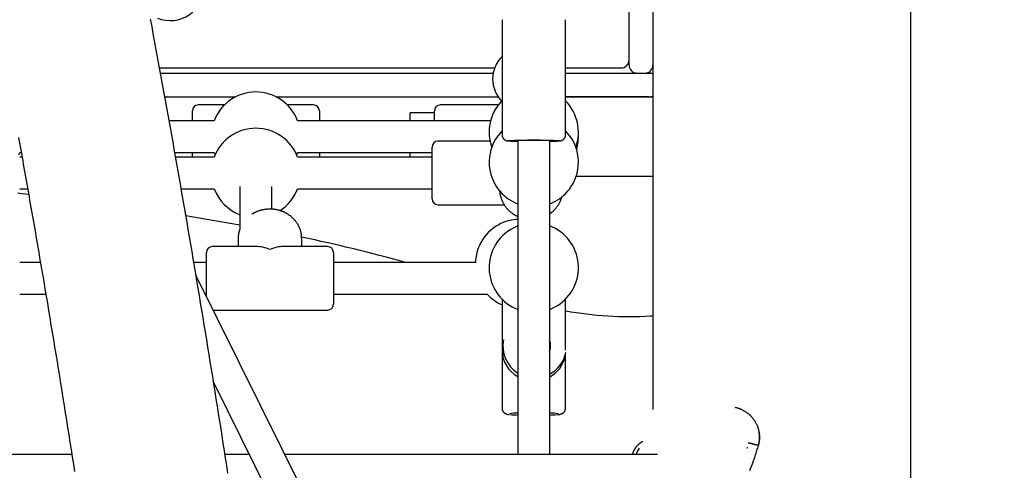
# Model space of a CAD drawing. Extents: x -5416 to 12864, y -2279 to 2606.
# Drawn here: x 7898 to 8394, y -173 to 54 of the extents above; entities that cross this region are included whole.
import ezdxf

# ---------------------------------------------------------------- set-up
doc = ezdxf.new("R2010")
doc.units = 0

msp = doc.modelspace()

# ---------------------------------------------------------------- linework, layer by layer
at = {"color": 7, "linetype": 'Continuous'}
for p, q in [((8346.95, -801.86), (8346.95, 1700.18)), ((8204.95, 30.84), (8204.95, 303.77)), ((8216.95, 304.03), (8216.95, -142.62)), ((8140.95, 53.75), (8140.95, 26.39)), ((8172.95, -4.24), (8172.95, 53.75)), ((7968.47, 29.45), (8137.22, 29.45)), ((7968.95, 26.84), (8136.5, 26.84)), ((8172.95, 29.45), (8200.95, 29.45)), ((8172.95, 26.84), (8214.83, 26.84)), ((8214.83, 26.84), (8216.95, 26.84)), ((8140.95, 23.11), (8140.95, -4.24)), ((7971.13, 14.84), (8006.64, 14.84)), ((8001.13, 10.84), (7987.95, 10.84)), ((8027.26, 14.84), (8139, 14.84)), ((8045.95, 10.84), (8032.77, 10.84)), ((8139.16, 10.84), (8109.95, 10.84)), ((8172.95, 14.84), (8216.95, 14.84)), ((8214.83, 14.84), (8172.95, 14.84)), ((8216.95, 10.84), (8216.95, -21.16)), ((7984.95, 2.84), (7984.95, 7.84)), ((8048.95, 7.84), (8048.95, 2.84)), ((8106.95, 6.84), (8094.7, 6.84)), ((8094.7, 2.84), (8094.7, 6.84)), ((8106.95, 2.84), (8106.95, 7.84)), ((7995.92, 2.84), (7973.3, 2.84)), ((8135.21, 2.84), (8037.98, 2.84)), ((8134.9, -7.41), (8108.69, -7.41)), ((8148.95, -7.24), (8148.95, -165.16)), ((8164.95, -165.16), (8164.95, -7.24)), ((8164.95, -13.57), (8164.95, -7.44)), ((7897.98, -13.16), (7898.75, -13.16)), ((7976.14, -13.16), (7995.92, -13.16)), ((7984.95, -15.41), (7984.95, -13.16)), ((7995.92, -13.16), (7996.39, -14.28)), ((8037.98, -13.16), (8105.69, -13.16)), ((8048.95, -13.16), (8048.95, -15.41)), ((8094.7, -15.41), (8094.7, -13.16)), ((8105.69, -26.97), (8105.69, -10.41)), ((7899.16, -15.41), (7897.98, -15.41)), ((7995.92, -15.41), (7976.54, -15.41)), ((8105.69, -15.41), (8037.98, -15.41)), ((8105.69, -36.41), (8105.69, -26.97)), ((8216.95, -25.16), (8178.28, -25.16)), ((7897.98, -31.41), (7901.98, -31.41)), ((7979.34, -31.41), (7995.92, -31.41)), ((8008.95, -30.27), (8008.95, -51.45)), ((8024.95, -41.53), (8024.95, -30.27)), ((8037.98, -31.41), (8105.69, -31.41)), ((8108.69, -39.41), (8142.06, -39.41)), ((8164.95, -165.16), (8164.95, -39.02)), ((8164.95, -66.67), (8164.95, -39.03)), ((8164.95, -50.06), (8164.95, -39.03)), ((8164.95, -50.06), (8164.95, -39.03)), ((8164.95, -50.06), (8164.95, -39.03)), ((8164.95, -50.06), (8164.95, -39.03)), ((8008.03, -56.38), (8008.03, -60.49)), ((8040.03, -60.49), (8040.03, -56.38)), ((7992.03, -85.44), (7992.03, -63.49)), ((8017.18, -60.49), (7995.03, -60.49)), ((8053.03, -60.49), (8030.87, -60.49)), ((8056.03, -63.49), (8056.03, -89.49)), ((7908.42, -68.48), (7897.98, -68.48)), ((7992.03, -68.48), (7985.71, -68.48)), ((8127.81, -68.48), (8056.03, -68.48)), ((8677.75, -1469.6), (7986.79, -74.86)), ((7897.98, -84.49), (7911.13, -84.49)), ((7991.56, -84.49), (7992.03, -84.49)), ((8056.03, -84.49), (8133.83, -84.49)), ((8140.95, -86.91), (8140.95, -141.85)), ((8172.95, -112.73), (8172.95, -86.91)), ((7995.52, -92.49), (8053.03, -92.49)), ((8164.95, -165.16), (8164.95, -92.09)), ((8164.95, -113.21), (8164.95, -92.12)), ((8141.72, -107.46), (8141.29, -109.58)), ((8164.95, -112.96), (8164.95, -112.81)), ((8172.67, -115.88), (8173.09, -113.77)), ((8172.95, -141.85), (8172.95, -114.47)), ((7995.66, -128.81), (8459.68, -1065.45)), ((8164.95, -165.16), (8164.95, -144.85)), ((8164.95, -165.16), (8164.95, -145.34)), ((8164.95, -165.16), (8164.95, -145.34)), ((8270.1, -160.64), (8270.07, -160.64)), ((7924.3, -165.16), (7714.84, -165.16)), ((8013.67, -165.16), (8001.42, -165.16)), ((8219.33, -165.16), (8031.52, -165.16))]:
    msp.add_line(p, q, dxfattribs=at)
for points in [[(8002.9, -174.57), (8002.32, -170.82), (8001.73, -167.07), (8001.15, -163.32), (8000.56, -159.58), (7999.97, -155.84), (7999.39, -152.1), (7998.79, -148.36), (7998.2, -144.62), (7997.61, -140.89), (7997.01, -137.15), (7996.42, -133.42), (7995.82, -129.7), (7995.22, -125.97), (7994.62, -122.25), (7994.01, -118.52), (7993.41, -114.81), (7992.8, -111.09), (7992.2, -107.37), (7991.59, -103.66), (7990.98, -99.95), (7990.36, -96.24), (7989.75, -92.53), (7989.14, -88.83), (7988.52, -85.12), (7987.9, -81.42), (7987.28, -77.72), (7986.66, -74.03), (7986.04, -70.33), (7985.41, -66.64), (7984.79, -62.95), (7984.16, -59.26), (7983.53, -55.58), (7982.9, -51.89), (7982.27, -48.21), (7981.63, -44.53), (7981, -40.86), (7980.36, -37.18), (7979.72, -33.51), (7979.08, -29.84), (7978.44, -26.17), (7977.8, -22.51), (7977.16, -18.84), (7976.51, -15.18), (7975.86, -11.52), (7975.21, -7.87), (7974.56, -4.21), (7973.91, -0.56), (7973.26, 3.09), (7972.6, 6.74), (7971.95, 10.39), (7971.29, 14.03), (7970.63, 17.67), (7969.97, 21.31), (7969.31, 24.95), (7968.64, 28.58), (7967.98, 32.21), (7967.31, 35.84), (7966.64, 39.47), (7965.97, 43.09), (7965.3, 46.72), (7964.63, 50.34), (7963.95, 53.95)], [(8216.95, 26.29), (8216.88, 26.34), (8216.8, 26.38), (8216.72, 26.42), (8216.65, 26.46), (8216.57, 26.5), (8216.49, 26.54), (8216.41, 26.57), (8216.33, 26.6), (8216.25, 26.64), (8216.16, 26.66), (8216.07, 26.69), (8215.98, 26.71), (8215.89, 26.73), (8215.8, 26.75), (8215.71, 26.77), (8215.61, 26.78), (8215.52, 26.8), (8215.42, 26.81), (8215.32, 26.82), (8215.23, 26.82), (8215.13, 26.83), (8215.03, 26.83), (8214.93, 26.84), (8214.83, 26.84)], [(8214.83, 14.84), (8214.96, 14.86), (8215.1, 14.87), (8215.23, 14.88), (8215.36, 14.89), (8215.48, 14.9), (8215.61, 14.92), (8215.73, 14.93), (8215.84, 14.95), (8215.95, 14.97), (8216.06, 14.99), (8216.15, 15.02), (8216.25, 15.04), (8216.33, 15.07), (8216.42, 15.09), (8216.49, 15.12), (8216.56, 15.15), (8216.62, 15.18), (8216.68, 15.2), (8216.73, 15.23), (8216.78, 15.26), (8216.83, 15.29), (8216.87, 15.32), (8216.91, 15.34), (8216.95, 15.37)], [(8140.98, -4.24), (8140.98, -4.32), (8140.98, -4.4), (8140.98, -4.47), (8140.98, -4.55), (8140.98, -4.63), (8140.98, -4.71), (8140.99, -4.79), (8141, -4.87), (8141.02, -4.95), (8141.04, -5.03), (8141.06, -5.11), (8141.09, -5.2), (8141.12, -5.28), (8141.16, -5.36), (8141.2, -5.45), (8141.24, -5.53), (8141.28, -5.61), (8141.32, -5.7), (8141.37, -5.78), (8141.42, -5.85), (8141.47, -5.93), (8141.52, -6.01), (8141.58, -6.08), (8141.63, -6.15), (8141.69, -6.22), (8141.75, -6.28), (8141.81, -6.34), (8141.87, -6.4), (8141.92, -6.46), (8141.98, -6.51), (8142.04, -6.56), (8142.11, -6.61), (8142.17, -6.66), (8142.23, -6.7), (8142.29, -6.74), (8142.34, -6.78), (8142.4, -6.82), (8142.46, -6.85), (8142.52, -6.88), (8142.58, -6.91), (8142.63, -6.94), (8142.69, -6.97), (8142.74, -6.99), (8142.79, -7.02), (8142.84, -7.04), (8142.89, -7.06), (8142.94, -7.07), (8142.99, -7.09), (8143.03, -7.11), (8143.08, -7.12), (8143.12, -7.13), (8143.16, -7.14), (8143.2, -7.16), (8143.24, -7.17), (8143.27, -7.17), (8143.31, -7.18), (8143.35, -7.19), (8143.38, -7.2), (8143.41, -7.21), (8143.45, -7.21), (8143.48, -7.22), (8143.51, -7.22), (8143.55, -7.23), (8143.58, -7.24), (8143.61, -7.24), (8143.64, -7.25), (8143.68, -7.25), (8143.71, -7.25), (8143.74, -7.26), (8143.78, -7.26), (8143.81, -7.27), (8143.84, -7.27), (8143.87, -7.27), (8143.9, -7.28), (8143.93, -7.28), (8143.96, -7.28), (8143.99, -7.29), (8144.02, -7.29), (8144.05, -7.29), (8144.08, -7.29), (8144.11, -7.3), (8144.14, -7.3), (8144.18, -7.3), (8144.21, -7.3), (8144.24, -7.3), (8144.28, -7.31), (8144.31, -7.31), (8144.35, -7.31)], [(8169.7, -7.3), (8169.75, -7.29), (8169.79, -7.29), (8169.83, -7.29), (8169.87, -7.29), (8169.92, -7.28), (8169.96, -7.28), (8170, -7.28), (8170.04, -7.27), (8170.08, -7.27), (8170.11, -7.26), (8170.15, -7.26), (8170.19, -7.26), (8170.23, -7.25), (8170.26, -7.24), (8170.3, -7.24), (8170.34, -7.23), (8170.39, -7.23), (8170.43, -7.22), (8170.47, -7.21), (8170.52, -7.2), (8170.57, -7.19), (8170.62, -7.18), (8170.67, -7.16), (8170.73, -7.15), (8170.79, -7.13), (8170.85, -7.11), (8170.91, -7.09), (8170.98, -7.07), (8171.04, -7.04), (8171.11, -7.01), (8171.18, -6.98), (8171.25, -6.95), (8171.31, -6.92), (8171.38, -6.88), (8171.45, -6.84), (8171.52, -6.8), (8171.59, -6.76), (8171.65, -6.71), (8171.72, -6.67), (8171.79, -6.61), (8171.86, -6.56), (8171.92, -6.5), (8171.99, -6.44), (8172.06, -6.38), (8172.12, -6.31), (8172.19, -6.24), (8172.25, -6.17), (8172.31, -6.1), (8172.37, -6.02), (8172.42, -5.94), (8172.48, -5.85), (8172.53, -5.77), (8172.58, -5.68), (8172.63, -5.59), (8172.67, -5.51), (8172.71, -5.42), (8172.75, -5.33), (8172.79, -5.25), (8172.82, -5.16), (8172.85, -5.08), (8172.87, -5), (8172.89, -4.92), (8172.91, -4.84), (8172.92, -4.77), (8172.93, -4.7), (8172.93, -4.63), (8172.94, -4.56), (8172.93, -4.49), (8172.93, -4.43), (8172.93, -4.36), (8172.92, -4.3), (8172.92, -4.23)], [(7897.39, -5.55), (7898.04, -9.15), (7898.68, -12.76), (7899.33, -16.37), (7899.97, -19.98), (7900.62, -23.6), (7901.26, -27.21), (7901.89, -30.83), (7902.53, -34.45), (7903.17, -38.08), (7903.8, -41.7), (7904.44, -45.33), (7905.07, -48.96), (7905.7, -52.6), (7906.33, -56.23), (7906.95, -59.87), (7907.58, -63.51), (7908.2, -67.15), (7908.83, -70.8), (7909.45, -74.44), (7910.07, -78.09), (7910.68, -81.74), (7911.3, -85.39), (7911.92, -89.05), (7912.53, -92.71), (7913.14, -96.37), (7913.75, -100.03), (7914.36, -103.69), (7914.97, -107.36), (7915.58, -111.03), (7916.18, -114.7), (7916.78, -118.37), (7917.38, -122.05), (7917.98, -125.72), (7918.58, -129.4), (7919.18, -133.08), (7919.78, -136.77), (7920.37, -140.45), (7920.96, -144.14), (7921.55, -147.83), (7922.14, -151.52), (7922.73, -155.22), (7923.32, -158.91), (7923.9, -162.61), (7924.49, -166.31), (7925.07, -170.02), (7925.65, -173.72)], [(7897.52, -14.28), (7897.74, -13.77), (7897.98, -13.16)], [(8037.52, -14.28), (8037.74, -13.77), (8037.98, -13.16)], [(7902.49, -34.23), (7899.25, -33.87), (7896.99, -33.63)], [(8139.73, -32.23), (8139.73, -32.35), (8139.74, -32.48), (8139.74, -32.61), (8139.75, -32.74), (8139.76, -32.87), (8139.77, -33.01), (8139.79, -33.16), (8139.8, -33.32), (8139.83, -33.48), (8139.85, -33.66), (8139.88, -33.84), (8139.92, -34.03), (8139.96, -34.23), (8140, -34.44), (8140.05, -34.66), (8140.1, -34.88), (8140.17, -35.11), (8140.23, -35.35), (8140.3, -35.6), (8140.38, -35.85), (8140.46, -36.1), (8140.55, -36.36), (8140.64, -36.61), (8140.74, -36.87), (8140.84, -37.12), (8140.94, -37.37), (8141.06, -37.62), (8141.17, -37.87), (8141.29, -38.12), (8141.42, -38.36), (8141.55, -38.6), (8141.68, -38.84), (8141.82, -39.08), (8141.96, -39.31), (8142.11, -39.54), (8142.26, -39.77), (8142.41, -40), (8142.57, -40.23), (8142.73, -40.45), (8142.9, -40.67), (8143.07, -40.88), (8143.24, -41.1), (8143.42, -41.31), (8143.6, -41.51), (8143.79, -41.72), (8143.98, -41.92), (8144.17, -42.12), (8144.37, -42.31), (8144.57, -42.5), (8144.77, -42.69), (8144.98, -42.87), (8145.19, -43.05), (8145.39, -43.22), (8145.6, -43.39), (8145.81, -43.55), (8146.01, -43.7), (8146.22, -43.85), (8146.42, -44), (8146.61, -44.13), (8146.81, -44.26), (8147, -44.39), (8147.19, -44.51), (8147.38, -44.62), (8147.56, -44.72), (8147.74, -44.82), (8147.92, -44.91), (8148.09, -44.99), (8148.27, -45.07), (8148.44, -45.15), (8148.61, -45.23), (8148.78, -45.3), (8148.95, -45.37)], [(8164.95, -43.99), (8165.04, -43.94), (8165.12, -43.89), (8165.21, -43.83), (8165.3, -43.77), (8165.4, -43.71), (8165.5, -43.64), (8165.6, -43.57), (8165.71, -43.48), (8165.83, -43.39), (8165.96, -43.29), (8166.09, -43.17), (8166.23, -43.05), (8166.37, -42.92), (8166.52, -42.78), (8166.68, -42.63), (8166.85, -42.47), (8167.02, -42.3), (8167.19, -42.13), (8167.37, -41.94), (8167.55, -41.75), (8167.73, -41.56), (8167.92, -41.35), (8168.1, -41.15), (8168.27, -40.93), (8168.45, -40.72), (8168.61, -40.5), (8168.78, -40.28), (8168.94, -40.05), (8169.09, -39.82), (8169.24, -39.6), (8169.39, -39.36), (8169.53, -39.13), (8169.67, -38.9), (8169.81, -38.66), (8169.94, -38.42), (8170.06, -38.18), (8170.18, -37.94), (8170.29, -37.7), (8170.4, -37.46), (8170.51, -37.21), (8170.6, -36.97), (8170.69, -36.72), (8170.78, -36.47), (8170.86, -36.22), (8170.94, -35.97), (8171.02, -35.72), (8171.1, -35.47), (8171.18, -35.22)], [(8164.95, -50.06), (8164.95, -39.03)], [(8040, -56.25), (8040, -56.11), (8040.01, -55.98), (8040.01, -55.85), (8040.01, -55.71), (8040.01, -55.56), (8040.01, -55.42), (8040, -55.26), (8039.99, -55.1), (8039.98, -54.93), (8039.96, -54.76), (8039.93, -54.58), (8039.9, -54.39), (8039.87, -54.19), (8039.83, -53.98), (8039.79, -53.77), (8039.74, -53.55), (8039.68, -53.32), (8039.63, -53.09), (8039.56, -52.85), (8039.5, -52.61), (8039.43, -52.37), (8039.35, -52.12), (8039.27, -51.88), (8039.18, -51.63), (8039.09, -51.39), (8038.99, -51.14), (8038.89, -50.9), (8038.78, -50.66), (8038.67, -50.43), (8038.56, -50.19), (8038.44, -49.96), (8038.31, -49.73), (8038.18, -49.5), (8038.05, -49.27), (8037.91, -49.04), (8037.77, -48.82), (8037.63, -48.6), (8037.48, -48.38), (8037.32, -48.16), (8037.16, -47.95), (8037, -47.74), (8036.84, -47.53), (8036.67, -47.33), (8036.49, -47.12), (8036.31, -46.92), (8036.13, -46.73), (8035.95, -46.53), (8035.76, -46.34), (8035.57, -46.15), (8035.37, -45.97), (8035.17, -45.79), (8034.97, -45.61), (8034.76, -45.43), (8034.55, -45.26), (8034.34, -45.09), (8034.12, -44.93), (8033.9, -44.77), (8033.68, -44.61), (8033.45, -44.45), (8033.22, -44.3), (8032.99, -44.16), (8032.76, -44.01), (8032.52, -43.87), (8032.28, -43.74), (8032.04, -43.61), (8031.8, -43.48), (8031.55, -43.36), (8031.3, -43.24), (8031.05, -43.12), (8030.79, -43.01), (8030.54, -42.9), (8030.28, -42.8), (8030.02, -42.7), (8029.76, -42.6), (8029.49, -42.51), (8029.23, -42.43), (8028.96, -42.34), (8028.69, -42.27), (8028.42, -42.19), (8028.15, -42.12), (8027.88, -42.06), (8027.6, -42), (8027.33, -41.94), (8027.05, -41.89), (8026.77, -41.84), (8026.49, -41.8), (8026.21, -41.76), (8025.93, -41.73), (8025.65, -41.7), (8025.37, -41.68), (8025.09, -41.66), (8024.81, -41.64), (8024.53, -41.63), (8024.24, -41.63), (8023.96, -41.63), (8023.68, -41.63), (8023.4, -41.64), (8023.11, -41.65), (8022.83, -41.67), (8022.55, -41.69), (8022.27, -41.72), (8021.99, -41.75), (8021.71, -41.78), (8021.43, -41.82), (8021.15, -41.87), (8020.87, -41.92), (8020.59, -41.97), (8020.32, -42.03), (8020.04, -42.09), (8019.77, -42.16), (8019.5, -42.23), (8019.23, -42.31), (8018.96, -42.39), (8018.69, -42.47), (8018.43, -42.56), (8018.17, -42.65), (8017.92, -42.75), (8017.68, -42.84), (8017.45, -42.93), (8017.22, -43.02), (8017.01, -43.11), (8016.8, -43.2), (8016.61, -43.29), (8016.43, -43.37), (8016.26, -43.45), (8016.1, -43.53), (8015.95, -43.61), (8015.81, -43.69), (8015.68, -43.76), (8015.56, -43.83), (8015.45, -43.9), (8015.35, -43.96), (8015.26, -44.03), (8015.16, -44.09), (8015.07, -44.16), (8014.99, -44.22)], [(8008.95, -49.77), (7991.28, -46.66), (7981.75, -45.06)], [(8148.95, -46.78), (8147.76, -46.87), (8144.97, -47.33)], [(8008.95, -51.55), (8008.89, -51.7), (8008.83, -51.85), (8008.77, -52.01), (8008.71, -52.17), (8008.65, -52.32), (8008.59, -52.49), (8008.53, -52.66), (8008.48, -52.83), (8008.43, -53.01), (8008.38, -53.2), (8008.34, -53.39), (8008.3, -53.59), (8008.26, -53.8), (8008.22, -54.01), (8008.19, -54.23), (8008.16, -54.45), (8008.14, -54.68), (8008.11, -54.91), (8008.1, -55.15), (8008.08, -55.39), (8008.07, -55.64), (8008.05, -55.88), (8008.04, -56.13), (8008.03, -56.38)], [(8148.95, -50.06), (8147.55, -50.65), (8145.07, -51.99)], [(8128.05, -64.47), (8127.63, -67.26), (8127.55, -68.48)], [(8164.95, -92.12), (8166.34, -91.54), (8168.83, -90.2)], [(8215.69, -95.42), (8216.43, -95.3), (8216.95, -95.13)], [(8140.98, -141.85), (8140.98, -141.93), (8140.98, -142.01), (8140.98, -142.09), (8140.98, -142.17), (8140.98, -142.25), (8140.99, -142.33), (8141, -142.42), (8141.01, -142.5), (8141.03, -142.58), (8141.05, -142.67), (8141.07, -142.75), (8141.1, -142.84), (8141.14, -142.92), (8141.17, -143.01), (8141.21, -143.09), (8141.25, -143.18), (8141.3, -143.26), (8141.34, -143.34), (8141.39, -143.42), (8141.44, -143.5), (8141.49, -143.58), (8141.55, -143.66), (8141.6, -143.73), (8141.66, -143.8), (8141.72, -143.87), (8141.78, -143.93), (8141.84, -143.99), (8141.9, -144.05), (8141.96, -144.11), (8142.02, -144.16), (8142.08, -144.21), (8142.14, -144.26), (8142.2, -144.31), (8142.26, -144.35), (8142.32, -144.39), (8142.39, -144.43), (8142.45, -144.47), (8142.5, -144.51), (8142.56, -144.54), (8142.62, -144.57), (8142.68, -144.6), (8142.74, -144.63), (8142.79, -144.65), (8142.85, -144.68), (8142.9, -144.7), (8142.96, -144.72), (8143.01, -144.74), (8143.06, -144.76), (8143.11, -144.78), (8143.17, -144.8), (8143.22, -144.81), (8143.27, -144.83), (8143.32, -144.84), (8143.37, -144.86), (8143.42, -144.87), (8143.48, -144.88), (8143.53, -144.9), (8143.58, -144.91), (8143.64, -144.92), (8143.69, -144.93), (8143.75, -144.94), (8143.8, -144.95), (8143.86, -144.97), (8143.92, -144.98), (8143.99, -144.99), (8144.05, -145), (8144.12, -145), (8144.19, -145.01), (8144.25, -145.02), (8144.32, -145.03), (8144.39, -145.04), (8144.46, -145.05)], [(8169.06, -145.09), (8169.14, -145.08), (8169.23, -145.08), (8169.31, -145.07), (8169.39, -145.06), (8169.47, -145.05), (8169.55, -145.04), (8169.62, -145.03), (8169.69, -145.02), (8169.76, -145.02), (8169.83, -145.01), (8169.89, -145), (8169.96, -144.99), (8170.02, -144.98), (8170.08, -144.96), (8170.15, -144.95), (8170.21, -144.94), (8170.28, -144.92), (8170.35, -144.9), (8170.42, -144.88), (8170.5, -144.86), (8170.57, -144.84), (8170.64, -144.82), (8170.71, -144.8), (8170.78, -144.78), (8170.84, -144.76), (8170.91, -144.73), (8170.97, -144.71), (8171.04, -144.68), (8171.1, -144.65), (8171.16, -144.63), (8171.22, -144.6), (8171.29, -144.56), (8171.35, -144.53), (8171.42, -144.49), (8171.49, -144.45), (8171.55, -144.41), (8171.62, -144.36), (8171.69, -144.31), (8171.76, -144.26), (8171.83, -144.21), (8171.89, -144.15), (8171.96, -144.09), (8172.03, -144.03), (8172.1, -143.96), (8172.16, -143.89), (8172.23, -143.82), (8172.29, -143.74), (8172.35, -143.66), (8172.41, -143.58), (8172.46, -143.5), (8172.52, -143.41), (8172.57, -143.32), (8172.62, -143.23), (8172.66, -143.14), (8172.7, -143.05), (8172.74, -142.96), (8172.78, -142.87), (8172.81, -142.79), (8172.84, -142.7), (8172.87, -142.62), (8172.89, -142.54), (8172.91, -142.46), (8172.92, -142.39), (8172.94, -142.32), (8172.94, -142.25), (8172.95, -142.19), (8172.95, -142.12), (8172.94, -142.06), (8172.94, -142.01), (8172.93, -141.95), (8172.93, -141.89), (8172.92, -141.84)], [(8258.38, -141.4), (8258.63, -141.46), (8258.89, -141.53), (8259.14, -141.6), (8259.39, -141.67), (8259.65, -141.74), (8259.91, -141.82), (8260.16, -141.91), (8260.42, -142), (8260.68, -142.1), (8260.95, -142.2), (8261.21, -142.31), (8261.48, -142.43), (8261.74, -142.56), (8262.01, -142.69), (8262.28, -142.83), (8262.55, -142.98), (8262.83, -143.14), (8263.1, -143.3), (8263.37, -143.47), (8263.64, -143.64), (8263.91, -143.83), (8264.18, -144.02), (8264.45, -144.21), (8264.71, -144.41), (8264.97, -144.62), (8265.22, -144.84), (8265.47, -145.06), (8265.72, -145.28), (8265.96, -145.52), (8266.2, -145.75), (8266.44, -146), (8266.67, -146.25), (8266.89, -146.51), (8267.11, -146.77), (8267.33, -147.03), (8267.54, -147.31), (8267.74, -147.58), (8267.94, -147.87), (8268.14, -148.15), (8268.32, -148.45), (8268.5, -148.74), (8268.68, -149.05), (8268.84, -149.35), (8269.01, -149.66), (8269.16, -149.98), (8269.3, -150.29), (8269.44, -150.61), (8269.57, -150.93), (8269.7, -151.25), (8269.81, -151.58), (8269.92, -151.91), (8270.02, -152.24), (8270.12, -152.56), (8270.2, -152.89), (8270.28, -153.23), (8270.35, -153.56), (8270.41, -153.89), (8270.47, -154.22), (8270.51, -154.55), (8270.55, -154.88), (8270.58, -155.2), (8270.61, -155.52), (8270.63, -155.84), (8270.64, -156.16), (8270.64, -156.47), (8270.64, -156.78), (8270.64, -157.08), (8270.62, -157.38), (8270.61, -157.67), (8270.58, -157.96), (8270.55, -158.24), (8270.51, -158.52), (8270.47, -158.8), (8270.42, -159.07), (8270.37, -159.34), (8270.31, -159.6), (8270.25, -159.86), (8270.19, -160.13), (8270.13, -160.39), (8270.07, -160.64)], [(8270.1, -160.64), (8270.17, -160.36), (8270.23, -160.08), (8270.3, -159.79), (8270.36, -159.5), (8270.42, -159.22), (8270.47, -158.93), (8270.52, -158.64), (8270.56, -158.35), (8270.6, -158.06), (8270.63, -157.77), (8270.65, -157.48), (8270.67, -157.18), (8270.68, -156.89), (8270.68, -156.59), (8270.67, -156.3), (8270.66, -156), (8270.64, -155.71), (8270.61, -155.42), (8270.58, -155.12), (8270.54, -154.83), (8270.5, -154.54), (8270.46, -154.24), (8270.42, -153.95), (8270.37, -153.66)], [(8211.82, -158.71), (8211.72, -158.76), (8211.63, -158.8), (8211.53, -158.84), (8211.43, -158.89), (8211.33, -158.94), (8211.22, -159), (8211.12, -159.06), (8211.01, -159.12), (8210.9, -159.19), (8210.78, -159.27), (8210.66, -159.36), (8210.53, -159.45), (8210.41, -159.55), (8210.28, -159.65), (8210.14, -159.76), (8210, -159.88), (8209.86, -160.01), (8209.72, -160.14), (8209.58, -160.27), (8209.43, -160.41), (8209.28, -160.56), (8209.14, -160.71), (8208.99, -160.87), (8208.85, -161.03), (8208.71, -161.19), (8208.57, -161.36), (8208.44, -161.53), (8208.31, -161.71), (8208.18, -161.88), (8208.06, -162.06), (8207.94, -162.24), (8207.82, -162.41), (8207.71, -162.59), (8207.6, -162.77), (8207.5, -162.94), (8207.4, -163.12), (8207.31, -163.29), (8207.22, -163.47), (8207.13, -163.64), (8207.05, -163.81), (8206.98, -163.98), (8206.91, -164.15), (8206.84, -164.32), (8206.78, -164.49), (8206.72, -164.65), (8206.66, -164.82), (8206.6, -164.99), (8206.55, -165.16)], [(8209.95, -162.03), (8209.08, -163.76), (8208.58, -165.16)], [(8264.74, -161.85), (8264.7, -161.85), (8264.67, -161.86), (8264.64, -161.87), (8264.61, -161.88), (8264.58, -161.88), (8264.54, -161.89), (8264.51, -161.9), (8264.48, -161.91), (8264.45, -161.91), (8264.42, -161.92), (8264.39, -161.93), (8264.36, -161.93), (8264.33, -161.94), (8264.3, -161.95), (8264.27, -161.96), (8264.24, -161.96)], [(8265.01, -159.27), (8265.02, -159.27), (8265.04, -159.28), (8265.05, -159.28), (8265.06, -159.29), (8265.08, -159.29), (8265.09, -159.3), (8265.11, -159.31), (8265.13, -159.31), (8265.15, -159.32), (8265.17, -159.33), (8265.19, -159.33), (8265.21, -159.34), (8265.23, -159.35), (8265.26, -159.36), (8265.28, -159.37), (8265.31, -159.38), (8265.34, -159.39), (8265.36, -159.4), (8265.39, -159.41), (8265.42, -159.42), (8265.45, -159.43), (8265.47, -159.44), (8265.5, -159.45), (8265.53, -159.46)], [(8270.07, -160.64), (8270.05, -160.64), (8270.04, -160.64), (8270.02, -160.64), (8270, -160.64), (8269.98, -160.63), (8269.96, -160.63), (8269.94, -160.63), (8269.91, -160.62), (8269.88, -160.61), (8269.84, -160.61), (8269.81, -160.6), (8269.77, -160.59), (8269.73, -160.58), (8269.68, -160.57), (8269.64, -160.56), (8269.59, -160.55), (8269.53, -160.54), (8269.48, -160.52), (8269.43, -160.51), (8269.37, -160.49), (8269.31, -160.48), (8269.24, -160.46), (8269.18, -160.45), (8269.11, -160.43), (8269.05, -160.41), (8268.98, -160.4), (8268.9, -160.38), (8268.83, -160.36), (8268.75, -160.34), (8268.68, -160.32), (8268.6, -160.3), (8268.51, -160.28), (8268.43, -160.25), (8268.35, -160.23), (8268.26, -160.21), (8268.17, -160.19), (8268.09, -160.16), (8268, -160.14), (8267.91, -160.11), (8267.81, -160.09), (8267.72, -160.06), (8267.63, -160.04), (8267.53, -160.01), (8267.43, -159.99), (8267.34, -159.96), (8267.24, -159.93), (8267.14, -159.91), (8267.05, -159.88), (8266.95, -159.85), (8266.85, -159.83), (8266.76, -159.8), (8266.66, -159.77), (8266.56, -159.75), (8266.47, -159.72), (8266.37, -159.69), (8266.28, -159.67), (8266.18, -159.64), (8266.09, -159.61), (8265.99, -159.59), (8265.9, -159.56), (8265.81, -159.53), (8265.72, -159.51), (8265.62, -159.48), (8265.53, -159.46)], [(8265.82, -173.32), (8266.17, -172.44), (8266.51, -171.57), (8266.83, -170.72), (8267.14, -169.89), (8267.43, -169.07), (8267.71, -168.28), (8267.98, -167.51), (8268.23, -166.75), (8268.48, -166.02), (8268.71, -165.3), (8268.93, -164.6), (8269.14, -163.92), (8269.34, -163.25), (8269.53, -162.59), (8269.73, -161.94), (8269.91, -161.29), (8270.1, -160.64)]]:
    msp.add_lwpolyline(points, dxfattribs=at)
for centre, radius, start, end in [((7973.79, 70.72), 17.41, 248.5913, 358.5911), ((8152.27, 23.87), 16.05, 134.8514, 225.148), ((8200.95, 33.45), 4, 270, 358.176), ((8208.95, 30.84), 4, 180, 270), ((8212.95, 30.84), 4, 270, 0), ((8016.95, -5.16), 22.5, 90, 159.1725), ((8016.95, -5.16), 22.5, 20.8275, 90), ((7987.95, 7.84), 3, 90, 180), ((8045.95, 7.84), 3, 0, 90), ((8109.95, 7.84), 3, 90, 180), ((8156.95, -2.93), 22.5, 136.04, 199.5535), ((8156.95, -2.93), 22.5, 340.4367, 44.5268), ((8016.95, -23.41), 22.5, 20.8275, 159.1725), ((8156.95, -18), 22.5, 135.3261, 249.1759), ((8156.95, -18), 22.5, 290.8309, 44.6753), ((8156.95, -5.16), 22.5, 343.4115, 2.8345), ((8108.69, -10.41), 3, 90, 180), ((8156.94, -308.41), 301.48, 87.5441, 92.4533), ((8149.9, 104.73), 112.17, 267.2527, 269.5163), ((8156.95, -164.84), 157.81, 87.0937, 92.9054), ((8164.22, 95.36), 102.81, 270.4085, 272.9462), ((8016.95, -23.41), 22.5, 200.8275, 249.1725), ((8016.95, -23.41), 22.5, 302.3112, 339.1725), ((8108.69, -36.41), 3, 180, 270), ((8150.04, -69.25), 22.5, 103.0113, 167.7217), ((8156.95, -71.09), 22.5, 121.8787, 249.1747), ((8156.95, -71.09), 22.5, 301.8787, 69.1696), ((7885.05, -807.09), 767.12, 74.32763, 78.34534), ((7995.03, -63.49), 3, 90, 180), ((8053.03, -63.49), 3, 0, 90), ((8150.04, -69.25), 22.5, 222.6122, 246.1791), ((8053.03, -89.49), 3, 270, 0), ((8205.14, 83.73), 179.46, 259.6681, 273.3702), ((8157.39, -110.61), 15.98, 168.6615, 238.1291), ((8157.45, -110.47), 7.98, 339.9441, 20.074), ((8157.43, -110.62), 15.97, 298.0782, 348.6322), ((8150.03, -192.26), 47.92, 91.2963, 96.4368), ((8150.78, -84.81), 60.56, 264.455, 268.2673), ((8163.51, -196.66), 52.33, 83.5726, 88.4233), ((8163.04, -82.53), 62.84, 271.7453, 275.2072)]:
    msp.add_arc(centre, radius, start, end, dxfattribs=at)
for centre, major_axis, ratio, start_param, end_param in [((8156.95, 24.75), (12.83, -10.64), 0.898828, 3.782052, 3.884659), ((8156.95, 24.75), (10.82, 13.06), 0.902492, 2.211256, 2.313862), ((8024.03, -76.49), (13.52, -13.52), 0.633033, 2.135151, 2.577238), ((8024.03, -76.49), (13.52, 13.52), 0.633033, 0.564355, 1.006441), ((8156.95, -112.88), (1.66, 16.68), 0.954122, 1.466947, 1.664946), ((8156.95, -112.88), (15.93, -1.58), 0.949584, 3.245442, 4.282917), ((8156.95, -112.88), (15.93, -1.58), 0.949584, 5.330115, 6.189035)]:
    msp.add_ellipse(centre, major_axis=major_axis, ratio=ratio, start_param=start_param, end_param=end_param, dxfattribs=at)

doc.saveas('drawing.dxf')
